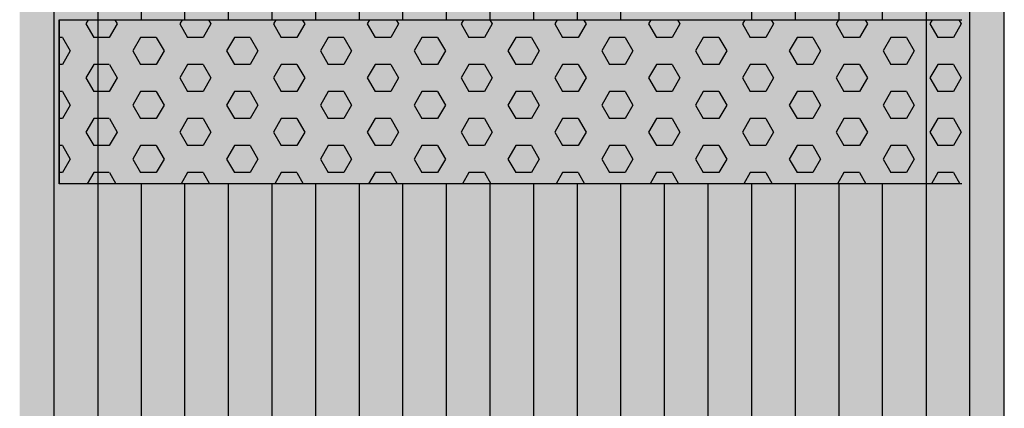
# Model space of a CAD drawing. Units: millimetres. Extents: x 387 to 21387, y -82503 to -67653.
# Drawn here: x 11551 to 12151, y -73519 to -73282 of the extents above; entities that cross this region are included whole.
import ezdxf

# ---------------------------------------------------------------- set-up
doc = ezdxf.new("R2010")
doc.units = ezdxf.units.MM

# ---------------------------------------------------------------- blocks, each defined once
blk = doc.blocks.new('indrän_moduli_päältä')
h = blk.add_hatch(color=9)
edge = h.paths.add_edge_path()
edge.add_line((-250, 0), (250, 0))
edge.add_arc((250, 50), 50, 270, 360)
edge.add_line((300, 50), (300, 1150))
edge.add_arc((250, 1150), 50, 0, 90)
edge.add_line((250, 1200), (-250, 1200))
edge.add_arc((-250, 1150), 50, 90, 180)
edge.add_line((-300, 1150), (-300, 50))
edge.add_arc((-250, 50), 50, 180, 270)
for color, points in [(256, [(-279.03, 1190.71), (-279.03, 9.17), (-276.99, 7.79), (-275.17, 6.68), (-273.81, 5.91), (-270.94, 4.48), (-269.59, 3.88), (-267.21, 2.94), (-265.23, 2.26), (-263.45, 1.72), (-261.15, 1.14), (-259.84, 0.86), (-258.12, 0.55), (-256.81, 0.35), (-254.87, 0.12), (-253.33, -0.01), (-252.44, -0.06), (-252.44, 1199.94), (-253.33, 1199.89), (-254.87, 1199.76), (-256.81, 1199.53), (-258.12, 1199.34), (-259.84, 1199.02), (-261.15, 1198.74), (-263.45, 1198.16), (-265.23, 1197.62), (-267.21, 1196.94), (-269.59, 1196), (-270.94, 1195.41), (-273.81, 1193.97), (-275.17, 1193.2), (-276.99, 1192.09)]), (256, [(-225.86, 1200), (-199.29, 1200), (-199.29, 0), (-225.86, 0)]), (256, [(-172.71, 1200), (-146.14, 1200), (-146.14, 0), (-172.71, 0)]), (256, [(-119.57, 1200), (-93, 1200), (-93, 0), (-119.57, 0)]), (256, [(-66.43, 1200), (-39.86, 1200), (-39.86, 0), (-66.43, 0)]), (256, [(-13.29, 1200), (13.29, 1200), (13.29, 0), (-13.29, 0)]), (256, [(39.86, 1200), (66.43, 1200), (66.43, 0), (39.86, 0)]), (256, [(93, 1200), (119.57, 1200), (119.57, 0), (93, 0)]), (256, [(146.14, 1200), (172.71, 1200), (172.71, 0), (146.14, 0)]), (256, [(199.29, 1200), (225.86, 1200), (225.86, 0), (199.29, 0)]), (256, [(279.03, 1190.71), (279.03, 9.17), (276.99, 7.79), (275.17, 6.68), (273.81, 5.91), (270.94, 4.48), (269.59, 3.88), (267.21, 2.94), (265.23, 2.26), (263.45, 1.72), (261.15, 1.14), (259.84, 0.86), (258.12, 0.55), (256.81, 0.35), (254.87, 0.12), (253.33, -0.01), (252.44, -0.06), (252.44, 1199.94), (253.33, 1199.89), (254.87, 1199.76), (256.81, 1199.53), (258.12, 1199.34), (259.84, 1199.02), (261.15, 1198.74), (263.45, 1198.16), (265.23, 1197.62), (267.21, 1196.94), (269.59, 1196), (270.94, 1195.41), (273.81, 1193.97), (275.17, 1193.2), (276.99, 1192.09)]), (252, [(-270.46, 507.39), (-275.22, 515.64), (-279.03, 515.64), (-279.03, 499.14), (-275.22, 499.14)]), (252, [(-217.31, 507.45), (-222.07, 515.7), (-225.87, 515.7), (-225.87, 499.2), (-222.07, 499.2)]), (252, [(-164.17, 507.45), (-168.93, 515.7), (-172.73, 515.7), (-172.73, 499.2), (-168.93, 499.2)]), (252, [(-111.02, 507.45), (-115.79, 515.7), (-119.59, 515.7), (-119.59, 499.2), (-115.79, 499.2)]), (252, [(-57.88, 507.45), (-62.64, 515.7), (-66.45, 515.7), (-66.45, 499.2), (-62.64, 499.2)]), (252, [(-4.74, 507.45), (-9.5, 515.7), (-13.3, 515.7), (-13.3, 499.2), (-9.5, 499.2)]), (252, [(48.4, 507.45), (43.64, 515.7), (39.84, 515.7), (39.84, 499.2), (43.64, 499.2)]), (252, [(101.55, 507.45), (96.78, 515.7), (92.98, 515.7), (92.98, 499.2), (96.78, 499.2)]), (252, [(154.69, 507.45), (149.93, 515.7), (146.13, 515.7), (146.13, 499.2), (149.93, 499.2)]), (252, [(207.83, 507.45), (203.07, 515.7), (199.27, 515.7), (199.27, 499.2), (203.07, 499.2)]), (252, [(270.46, 507.39), (275.22, 515.64), (279.03, 515.64), (279.03, 499.14), (275.22, 499.14)]), (252, [(-270.44, 474.4), (-275.21, 482.65), (-279.01, 482.65), (-279.01, 466.15), (-275.21, 466.15)]), (252, [(-217.29, 474.46), (-222.06, 482.7), (-225.86, 482.7), (-225.86, 466.21), (-222.06, 466.21)]), (252, [(-164.15, 474.46), (-168.91, 482.7), (-172.71, 482.7), (-172.71, 466.21), (-168.91, 466.21)]), (252, [(-111.01, 474.46), (-115.77, 482.7), (-119.57, 482.7), (-119.57, 466.21), (-115.77, 466.21)]), (252, [(-57.86, 474.46), (-62.63, 482.7), (-66.43, 482.7), (-66.43, 466.21), (-62.63, 466.21)]), (252, [(-4.72, 474.46), (-9.48, 482.7), (-13.29, 482.7), (-13.29, 466.21), (-9.48, 466.21)]), (252, [(48.42, 474.46), (43.66, 482.7), (39.86, 482.7), (39.86, 466.21), (43.66, 466.21)]), (252, [(101.56, 474.46), (96.8, 482.7), (93, 482.7), (93, 466.21), (96.8, 466.21)]), (252, [(154.71, 474.46), (149.94, 482.7), (146.14, 482.7), (146.14, 466.21), (149.94, 466.21)]), (252, [(207.85, 474.46), (203.09, 482.7), (199.29, 482.7), (199.29, 466.21), (203.09, 466.21)]), (252, [(270.44, 474.4), (275.21, 482.65), (279.01, 482.65), (279.01, 466.15), (275.21, 466.15)]), (252, [(-270.46, 441.4), (-275.22, 449.65), (-279.03, 449.65), (-279.03, 433.15), (-275.22, 433.15)]), (252, [(-217.31, 441.46), (-222.07, 449.71), (-225.87, 449.71), (-225.87, 433.21), (-222.07, 433.21)]), (252, [(-164.17, 441.46), (-168.93, 449.71), (-172.73, 449.71), (-172.73, 433.21), (-168.93, 433.21)]), (252, [(-111.02, 441.46), (-115.79, 449.71), (-119.59, 449.71), (-119.59, 433.21), (-115.79, 433.21)]), (252, [(-57.88, 441.46), (-62.64, 449.71), (-66.45, 449.71), (-66.45, 433.21), (-62.64, 433.21)]), (252, [(-4.74, 441.46), (-9.5, 449.71), (-13.3, 449.71), (-13.3, 433.21), (-9.5, 433.21)]), (252, [(48.4, 441.46), (43.64, 449.71), (39.84, 449.71), (39.84, 433.21), (43.64, 433.21)]), (252, [(101.55, 441.46), (96.78, 449.71), (92.98, 449.71), (92.98, 433.21), (96.78, 433.21)]), (252, [(154.69, 441.46), (149.93, 449.71), (146.13, 449.71), (146.13, 433.21), (149.93, 433.21)]), (252, [(207.83, 441.46), (203.07, 449.71), (199.27, 449.71), (199.27, 433.21), (203.07, 433.21)]), (252, [(270.46, 441.4), (275.22, 449.65), (279.03, 449.65), (279.03, 433.15), (275.22, 433.15)]), (252, [(-270.44, 408.41), (-275.21, 416.65), (-279.01, 416.65), (-279.01, 400.16), (-275.21, 400.16)]), (252, [(-217.29, 408.46), (-222.06, 416.71), (-225.86, 416.71), (-225.86, 400.22), (-222.06, 400.22)]), (252, [(-164.15, 408.46), (-168.91, 416.71), (-172.71, 416.71), (-172.71, 400.22), (-168.91, 400.22)]), (252, [(-111.01, 408.46), (-115.77, 416.71), (-119.57, 416.71), (-119.57, 400.22), (-115.77, 400.22)]), (252, [(-57.86, 408.46), (-62.63, 416.71), (-66.43, 416.71), (-66.43, 400.22), (-62.63, 400.22)]), (252, [(-4.72, 408.46), (-9.48, 416.71), (-13.29, 416.71), (-13.29, 400.22), (-9.48, 400.22)]), (252, [(48.42, 408.46), (43.66, 416.71), (39.86, 416.71), (39.86, 400.22), (43.66, 400.22)]), (252, [(101.56, 408.46), (96.8, 416.71), (93, 416.71), (93, 400.22), (96.8, 400.22)]), (252, [(154.71, 408.46), (149.94, 416.71), (146.14, 416.71), (146.14, 400.22), (149.94, 400.22)]), (252, [(207.85, 408.46), (203.09, 416.71), (199.29, 416.71), (199.29, 400.22), (203.09, 400.22)]), (252, [(270.44, 408.41), (275.21, 416.65), (279.01, 416.65), (279.01, 400.16), (275.21, 400.16)]), (250, [(275.89, 286.94), (-274.11, 286.94), (-274.11, 386.94), (275.89, 386.94)]), (250, [(275.89, 386.94), (-274.11, 386.94), (-274.11, 286.94), (275.89, 286.94)]), (252, [(-270.44, 375.41), (-275.21, 383.66), (-279.01, 383.66), (-279.01, 367.16), (-275.21, 367.16)]), (252, [(-217.29, 375.47), (-222.06, 383.72), (-225.86, 383.72), (-225.86, 367.22), (-222.06, 367.22)]), (252, [(-164.15, 375.47), (-168.91, 383.72), (-172.71, 383.72), (-172.71, 367.22), (-168.91, 367.22)]), (252, [(-111.01, 375.47), (-115.77, 383.72), (-119.57, 383.72), (-119.57, 367.22), (-115.77, 367.22)]), (252, [(-57.86, 375.47), (-62.63, 383.72), (-66.43, 383.72), (-66.43, 367.22), (-62.63, 367.22)]), (252, [(-4.72, 375.47), (-9.48, 383.72), (-13.29, 383.72), (-13.29, 367.22), (-9.48, 367.22)]), (252, [(48.42, 375.47), (43.66, 383.72), (39.86, 383.72), (39.86, 367.22), (43.66, 367.22)]), (252, [(101.56, 375.47), (96.8, 383.72), (93, 383.72), (93, 367.22), (96.8, 367.22)]), (252, [(154.71, 375.47), (149.94, 383.72), (146.14, 383.72), (146.14, 367.22), (149.94, 367.22)]), (252, [(207.85, 375.47), (203.09, 383.72), (199.29, 383.72), (199.29, 367.22), (203.09, 367.22)]), (252, [(270.44, 375.41), (275.21, 383.66), (279.01, 383.66), (279.01, 367.16), (275.21, 367.16)]), (252, [(-270.44, 342.41), (-275.21, 350.66), (-279.01, 350.66), (-279.01, 334.17), (-275.21, 334.17)]), (252, [(270.44, 342.41), (275.21, 350.66), (279.01, 350.66), (279.01, 334.17), (275.21, 334.17)]), (251, [(300, 327.56), (-300, 327.56), (-300, 338.81), (-300, 342.56), (300, 342.56)]), (252, [(-270.46, 309.42), (-275.22, 317.67), (-279.03, 317.67), (-279.03, 301.17), (-275.22, 301.17)]), (252, [(270.46, 309.42), (275.22, 317.67), (279.03, 317.67), (279.03, 301.17), (275.22, 301.17)])]:
    blk.add_hatch(color=color).paths.add_polyline_path(points)
h = blk.add_hatch(color=252)
h.paths.add_polyline_path([(-252.42, 532.14), (-256.14, 532.14), (-260.9, 523.89), (-256.14, 515.64), (-252.42, 515.64)])
h.paths.add_polyline_path([(-252.42, 499.14), (-256.14, 499.14), (-260.9, 490.89), (-256.14, 482.65), (-252.42, 482.65)])
h.paths.add_polyline_path([(-252.42, 466.15), (-256.14, 466.15), (-260.9, 457.9), (-256.14, 449.65), (-252.42, 449.65)])
h.paths.add_polyline_path([(-252.42, 433.15), (-256.14, 433.15), (-260.9, 424.9), (-256.14, 416.65), (-252.42, 416.65)])
h = blk.add_hatch(color=252)
h.paths.add_polyline_path([(-199.27, 532.2), (-202.99, 532.2), (-207.75, 523.95), (-202.99, 515.7), (-199.27, 515.7)])
h.paths.add_polyline_path([(-199.27, 499.2), (-202.99, 499.2), (-207.75, 490.95), (-202.99, 482.7), (-199.27, 482.7)])
h.paths.add_polyline_path([(-199.27, 466.21), (-202.99, 466.21), (-207.75, 457.96), (-202.99, 449.71), (-199.27, 449.71)])
h.paths.add_polyline_path([(-199.27, 433.21), (-202.99, 433.21), (-207.75, 424.96), (-202.99, 416.71), (-199.27, 416.71)])
h = blk.add_hatch(color=252)
h.paths.add_polyline_path([(-146.13, 532.2), (-149.84, 532.2), (-154.61, 523.95), (-149.85, 515.7), (-146.13, 515.7)])
h.paths.add_polyline_path([(-146.13, 499.2), (-149.85, 499.2), (-154.61, 490.95), (-149.85, 482.7), (-146.13, 482.7)])
h.paths.add_polyline_path([(-146.13, 466.21), (-149.85, 466.21), (-154.61, 457.96), (-149.85, 449.71), (-146.13, 449.71)])
h.paths.add_polyline_path([(-146.13, 433.21), (-149.85, 433.21), (-154.61, 424.96), (-149.85, 416.71), (-146.13, 416.71)])
h = blk.add_hatch(color=252)
h.paths.add_polyline_path([(-92.98, 532.2), (-96.7, 532.2), (-101.46, 523.95), (-96.7, 515.7), (-92.98, 515.7)])
h.paths.add_polyline_path([(-92.98, 499.2), (-96.7, 499.2), (-101.46, 490.95), (-96.7, 482.7), (-92.98, 482.7)])
h.paths.add_polyline_path([(-92.98, 466.21), (-96.7, 466.21), (-101.46, 457.96), (-96.7, 449.71), (-92.98, 449.71)])
h.paths.add_polyline_path([(-92.98, 433.21), (-96.7, 433.21), (-101.46, 424.96), (-96.7, 416.71), (-92.98, 416.71)])
h = blk.add_hatch(color=252)
h.paths.add_polyline_path([(-39.84, 532.2), (-43.56, 532.2), (-48.32, 523.95), (-43.56, 515.7), (-39.84, 515.7)])
h.paths.add_polyline_path([(-39.84, 499.2), (-43.56, 499.2), (-48.32, 490.95), (-43.56, 482.7), (-39.84, 482.7)])
h.paths.add_polyline_path([(-39.84, 466.21), (-43.56, 466.21), (-48.32, 457.96), (-43.56, 449.71), (-39.84, 449.71)])
h.paths.add_polyline_path([(-39.84, 433.21), (-43.56, 433.21), (-48.32, 424.96), (-43.56, 416.71), (-39.84, 416.71)])
h = blk.add_hatch(color=252)
h.paths.add_polyline_path([(13.3, 532.2), (9.59, 532.2), (4.82, 523.95), (9.58, 515.7), (13.3, 515.7)])
h.paths.add_polyline_path([(13.3, 499.2), (9.58, 499.2), (4.82, 490.95), (9.58, 482.7), (13.3, 482.7)])
h.paths.add_polyline_path([(13.3, 466.21), (9.58, 466.21), (4.82, 457.96), (9.58, 449.71), (13.3, 449.71)])
h.paths.add_polyline_path([(13.3, 433.21), (9.58, 433.21), (4.82, 424.96), (9.58, 416.71), (13.3, 416.71)])
h = blk.add_hatch(color=252)
h.paths.add_polyline_path([(66.45, 532.2), (62.73, 532.2), (57.96, 523.95), (62.73, 515.7), (66.45, 515.7)])
h.paths.add_polyline_path([(66.45, 499.2), (62.73, 499.2), (57.96, 490.95), (62.73, 482.7), (66.45, 482.7)])
h.paths.add_polyline_path([(66.45, 466.21), (62.73, 466.21), (57.96, 457.96), (62.73, 449.71), (66.45, 449.71)])
h.paths.add_polyline_path([(66.45, 433.21), (62.73, 433.21), (57.96, 424.96), (62.73, 416.71), (66.45, 416.71)])
h = blk.add_hatch(color=252)
h.paths.add_polyline_path([(119.59, 532.2), (115.87, 532.2), (111.11, 523.95), (115.87, 515.7), (119.59, 515.7)])
h.paths.add_polyline_path([(119.59, 499.2), (115.87, 499.2), (111.11, 490.95), (115.87, 482.7), (119.59, 482.7)])
h.paths.add_polyline_path([(119.59, 466.21), (115.87, 466.21), (111.11, 457.96), (115.87, 449.71), (119.59, 449.71)])
h.paths.add_polyline_path([(119.59, 433.21), (115.87, 433.21), (111.11, 424.96), (115.87, 416.71), (119.59, 416.71)])
h = blk.add_hatch(color=252)
h.paths.add_polyline_path([(172.73, 532.2), (169.01, 532.2), (164.25, 523.95), (169.01, 515.7), (172.73, 515.7)])
h.paths.add_polyline_path([(172.73, 499.2), (169.01, 499.2), (164.25, 490.95), (169.01, 482.7), (172.73, 482.7)])
h.paths.add_polyline_path([(172.73, 466.21), (169.01, 466.21), (164.25, 457.96), (169.01, 449.71), (172.73, 449.71)])
h.paths.add_polyline_path([(172.73, 433.21), (169.01, 433.21), (164.25, 424.96), (169.01, 416.71), (172.73, 416.71)])
h = blk.add_hatch(color=252)
h.paths.add_polyline_path([(225.87, 532.2), (222.16, 532.2), (217.39, 523.95), (222.15, 515.7), (225.87, 515.7)])
h.paths.add_polyline_path([(225.87, 499.2), (222.15, 499.2), (217.39, 490.95), (222.15, 482.7), (225.87, 482.7)])
h.paths.add_polyline_path([(225.87, 466.21), (222.15, 466.21), (217.39, 457.96), (222.15, 449.71), (225.87, 449.71)])
h.paths.add_polyline_path([(225.87, 433.21), (222.15, 433.21), (217.39, 424.96), (222.15, 416.71), (225.87, 416.71)])
h = blk.add_hatch(color=252)
h.paths.add_polyline_path([(252.42, 532.14), (256.14, 532.14), (260.9, 523.89), (256.14, 515.64), (252.42, 515.64)])
h.paths.add_polyline_path([(252.42, 499.14), (256.14, 499.14), (260.9, 490.89), (256.14, 482.65), (252.42, 482.65)])
h.paths.add_polyline_path([(252.42, 466.15), (256.14, 466.15), (260.9, 457.9), (256.14, 449.65), (252.42, 449.65)])
h.paths.add_polyline_path([(252.42, 433.15), (256.14, 433.15), (260.9, 424.9), (256.14, 416.65), (252.42, 416.65)])
h = blk.add_hatch(color=252)
h.paths.add_polyline_path([(-252.44, 400.16), (-256.15, 400.16), (-260.92, 391.91), (-256.16, 383.66), (-252.44, 383.66)])
h.paths.add_polyline_path([(-252.44, 367.16), (-256.16, 367.16), (-260.92, 358.91), (-256.16, 350.66), (-252.44, 350.66)])
h.paths.add_polyline_path([(-252.44, 334.17), (-256.16, 334.17), (-260.92, 325.92), (-256.16, 317.67), (-252.44, 317.67)])
h.paths.add_polyline_path([(-252.44, 301.17), (-256.16, 301.17), (-260.92, 292.92), (-256.16, 284.67), (-252.44, 284.67)])
h = blk.add_hatch(color=252)
h.paths.add_polyline_path([(-199.28, 400.22), (-203, 400.22), (-207.77, 391.97), (-203, 383.72), (-199.28, 383.72)])
h.paths.add_polyline_path([(-199.28, 367.22), (-203, 367.22), (-207.77, 358.97), (-203, 350.72), (-199.28, 350.72)])
h.paths.add_polyline_path([(-199.28, 334.22), (-203, 334.22), (-207.77, 325.98), (-203, 317.73), (-199.28, 317.73)])
h.paths.add_polyline_path([(-199.28, 301.23), (-203, 301.23), (-207.77, 292.98), (-203, 284.73), (-199.28, 284.73)])
h = blk.add_hatch(color=252)
h.paths.add_polyline_path([(-146.14, 400.22), (-149.86, 400.22), (-154.62, 391.97), (-149.86, 383.72), (-146.14, 383.72)])
h.paths.add_polyline_path([(-146.14, 367.22), (-149.86, 367.22), (-154.62, 358.97), (-149.86, 350.72), (-146.14, 350.72)])
h.paths.add_polyline_path([(-146.14, 334.22), (-149.86, 334.22), (-154.62, 325.98), (-149.86, 317.73), (-146.14, 317.73)])
h.paths.add_polyline_path([(-146.14, 301.23), (-149.86, 301.23), (-154.62, 292.98), (-149.86, 284.73), (-146.14, 284.73)])
h = blk.add_hatch(color=252)
h.paths.add_polyline_path([(-93, 400.22), (-96.72, 400.22), (-101.48, 391.97), (-96.72, 383.72), (-93, 383.72)])
h.paths.add_polyline_path([(-93, 367.22), (-96.72, 367.22), (-101.48, 358.97), (-96.72, 350.72), (-93, 350.72)])
h.paths.add_polyline_path([(-93, 334.22), (-96.72, 334.22), (-101.48, 325.98), (-96.72, 317.73), (-93, 317.73)])
h.paths.add_polyline_path([(-93, 301.23), (-96.72, 301.23), (-101.48, 292.98), (-96.72, 284.73), (-93, 284.73)])
h = blk.add_hatch(color=252)
h.paths.add_polyline_path([(-39.86, 400.22), (-43.57, 400.22), (-48.34, 391.97), (-43.58, 383.72), (-39.86, 383.72)])
h.paths.add_polyline_path([(-39.86, 367.22), (-43.58, 367.22), (-48.34, 358.97), (-43.58, 350.72), (-39.86, 350.72)])
h.paths.add_polyline_path([(-39.86, 334.22), (-43.58, 334.22), (-48.34, 325.98), (-43.58, 317.73), (-39.86, 317.73)])
h.paths.add_polyline_path([(-39.86, 301.23), (-43.58, 301.23), (-48.34, 292.98), (-43.58, 284.73), (-39.86, 284.73)])
h = blk.add_hatch(color=252)
h.paths.add_polyline_path([(13.29, 400.22), (9.57, 400.22), (4.8, 391.97), (9.57, 383.72), (13.29, 383.72)])
h.paths.add_polyline_path([(13.29, 367.22), (9.57, 367.22), (4.8, 358.97), (9.57, 350.72), (13.29, 350.72)])
h.paths.add_polyline_path([(13.29, 334.22), (9.57, 334.22), (4.8, 325.98), (9.57, 317.73), (13.29, 317.73)])
h.paths.add_polyline_path([(13.29, 301.23), (9.57, 301.23), (4.8, 292.98), (9.57, 284.73), (13.29, 284.73)])
h = blk.add_hatch(color=252)
h.paths.add_polyline_path([(66.43, 400.22), (62.71, 400.22), (57.95, 391.97), (62.71, 383.72), (66.43, 383.72)])
h.paths.add_polyline_path([(66.43, 367.22), (62.71, 367.22), (57.95, 358.97), (62.71, 350.72), (66.43, 350.72)])
h.paths.add_polyline_path([(66.43, 334.22), (62.71, 334.22), (57.95, 325.98), (62.71, 317.73), (66.43, 317.73)])
h.paths.add_polyline_path([(66.43, 301.23), (62.71, 301.23), (57.95, 292.98), (62.71, 284.73), (66.43, 284.73)])
h = blk.add_hatch(color=252)
h.paths.add_polyline_path([(119.57, 400.22), (115.85, 400.22), (111.09, 391.97), (115.85, 383.72), (119.57, 383.72)])
h.paths.add_polyline_path([(119.57, 367.22), (115.85, 367.22), (111.09, 358.97), (115.85, 350.72), (119.57, 350.72)])
h.paths.add_polyline_path([(119.57, 334.22), (115.85, 334.22), (111.09, 325.98), (115.85, 317.73), (119.57, 317.73)])
h.paths.add_polyline_path([(119.57, 301.23), (115.85, 301.23), (111.09, 292.98), (115.85, 284.73), (119.57, 284.73)])
h = blk.add_hatch(color=252)
h.paths.add_polyline_path([(172.72, 400.22), (169, 400.22), (164.23, 391.97), (169, 383.72), (172.72, 383.72)])
h.paths.add_polyline_path([(172.72, 367.22), (169, 367.22), (164.23, 358.97), (169, 350.72), (172.72, 350.72)])
h.paths.add_polyline_path([(172.72, 334.22), (169, 334.22), (164.23, 325.98), (169, 317.73), (172.72, 317.73)])
h.paths.add_polyline_path([(172.72, 301.23), (169, 301.23), (164.23, 292.98), (169, 284.73), (172.72, 284.73)])
h = blk.add_hatch(color=252)
h.paths.add_polyline_path([(225.86, 400.22), (222.14, 400.22), (217.38, 391.97), (222.14, 383.72), (225.86, 383.72)])
h.paths.add_polyline_path([(225.86, 367.22), (222.14, 367.22), (217.38, 358.97), (222.14, 350.72), (225.86, 350.72)])
h.paths.add_polyline_path([(225.86, 334.22), (222.14, 334.22), (217.38, 325.98), (222.14, 317.73), (225.86, 317.73)])
h.paths.add_polyline_path([(225.86, 301.23), (222.14, 301.23), (217.38, 292.98), (222.14, 284.73), (225.86, 284.73)])
h = blk.add_hatch(color=252)
h.paths.add_polyline_path([(252.44, 400.16), (256.15, 400.16), (260.92, 391.91), (256.16, 383.66), (252.44, 383.66)])
h.paths.add_polyline_path([(252.44, 367.16), (256.16, 367.16), (260.92, 358.91), (256.16, 350.66), (252.44, 350.66)])
h.paths.add_polyline_path([(252.44, 334.17), (256.16, 334.17), (260.92, 325.92), (256.16, 317.67), (252.44, 317.67)])
h.paths.add_polyline_path([(252.44, 301.17), (256.16, 301.17), (260.92, 292.92), (256.16, 284.67), (252.44, 284.67)])
for p, q in [((-252.44, -0.06), (-252.44, 1199.94)), ((252.44, -0.06), (252.44, 1199.94)), ((-279.03, 1190.71), (-279.03, 9.17)), ((279.03, 1190.71), (279.03, 9.17)), ((-300, 1150), (-300, 50)), ((-225.86, 813.06), (-225.86, 386.94)), ((-199.29, 813.06), (-199.29, 386.94)), ((-172.71, 813.06), (-172.71, 386.94)), ((-146.14, 813.06), (-146.14, 386.94)), ((-119.57, 813.06), (-119.57, 386.94)), ((-93, 813.06), (-93, 386.94)), ((-66.43, 813.06), (-66.43, 386.94)), ((-39.86, 813.06), (-39.86, 386.94)), ((-13.29, 813.06), (-13.29, 386.94)), ((13.29, 813.06), (13.29, 386.94)), ((39.86, 813.06), (39.86, 386.94)), ((66.43, 813.06), (66.43, 386.94)), ((93, 813.06), (93, 386.94)), ((119.57, 813.06), (119.57, 386.94)), ((146.14, 813.06), (146.14, 386.94)), ((172.71, 813.06), (172.71, 386.94)), ((199.29, 813.06), (199.29, 386.94)), ((225.86, 813.06), (225.86, 386.94)), ((-274.11, 386.94), (275.89, 386.94)), ((275.89, 386.94), (275.89, 286.94)), ((275.89, 286.94), (275.89, 386.94)), ((275.89, 286.94), (-274.11, 286.94)), ((-225.86, 286.94), (-225.86, 0)), ((-199.29, 286.94), (-199.29, 0)), ((-172.71, 286.94), (-172.71, 0)), ((-146.14, 286.94), (-146.14, 0)), ((-66.43, 286.94), (-66.43, 0)), ((-39.86, 286.94), (-39.86, 0)), ((-13.29, 286.94), (-13.29, 0)), ((13.29, 286.94), (13.29, 0)), ((39.86, 286.94), (39.86, 0)), ((66.43, 286.94), (66.43, 0)), ((93, 286.94), (93, 0)), ((119.57, 286.94), (119.57, 0)), ((146.14, 286.94), (146.14, 0)), ((172.71, 286.94), (172.71, 0)), ((199.29, 286.94), (199.29, 0)), ((225.86, 286.94), (225.86, 0))]:
    blk.add_line(p, q)
at = {"color": 254}
for p, q in [((-268.97, 380.21), (-272.86, 386.94)), ((-259.45, 380.21), (-255.56, 386.94)), ((-211.82, 380.21), (-215.71, 386.94)), ((-202.3, 380.21), (-198.41, 386.94)), ((-154.67, 380.21), (-158.56, 386.94)), ((-145.15, 380.21), (-141.26, 386.94)), ((-97.53, 380.21), (-101.41, 386.94)), ((-88, 380.21), (-84.11, 386.94)), ((-40.38, 380.21), (-44.26, 386.94)), ((-30.85, 380.21), (-26.96, 386.94)), ((16.77, 380.21), (12.89, 386.94)), ((26.3, 380.21), (30.19, 386.94)), ((73.92, 380.21), (70.04, 386.94)), ((83.45, 380.21), (87.34, 386.94)), ((131.07, 380.21), (127.19, 386.94)), ((140.6, 380.21), (144.49, 386.94)), ((188.22, 380.21), (184.34, 386.94)), ((197.75, 380.21), (201.64, 386.94)), ((245.37, 380.21), (241.49, 386.94)), ((254.9, 380.21), (258.79, 386.94)), ((-268.97, 380.21), (-259.45, 380.21)), ((-245.16, 371.97), (-240.4, 380.21)), ((-240.4, 380.21), (-230.87, 380.21)), ((-226.11, 371.96), (-230.87, 380.21)), ((-211.82, 380.21), (-202.3, 380.21)), ((-188.01, 371.97), (-183.25, 380.21)), ((-183.25, 380.21), (-173.72, 380.21)), ((-168.96, 371.96), (-173.72, 380.21)), ((-154.67, 380.21), (-145.15, 380.21)), ((-130.86, 371.97), (-126.1, 380.21)), ((-126.1, 380.21), (-116.57, 380.21)), ((-111.81, 371.96), (-116.57, 380.21)), ((-97.52, 380.21), (-88, 380.21)), ((-73.71, 371.97), (-68.95, 380.21)), ((-68.95, 380.21), (-59.42, 380.21)), ((-54.66, 371.96), (-59.43, 380.21)), ((-40.37, 380.21), (-30.85, 380.21)), ((-16.56, 371.97), (-11.8, 380.21)), ((-11.8, 380.21), (-2.27, 380.21)), ((2.49, 371.96), (-2.28, 380.21)), ((16.78, 380.21), (26.3, 380.21)), ((40.59, 371.97), (45.35, 380.21)), ((45.35, 380.21), (54.88, 380.21)), ((59.64, 371.96), (54.87, 380.21)), ((73.93, 380.21), (83.45, 380.21)), ((97.74, 371.97), (102.5, 380.21)), ((102.5, 380.21), (112.03, 380.21)), ((116.79, 371.96), (112.02, 380.21)), ((131.08, 380.21), (140.6, 380.21)), ((154.89, 371.97), (159.65, 380.21)), ((159.65, 380.21), (169.18, 380.21)), ((173.94, 371.96), (169.17, 380.21)), ((188.23, 380.21), (197.75, 380.21)), ((212.04, 371.97), (216.8, 380.21)), ((216.8, 380.21), (226.33, 380.21)), ((231.09, 371.96), (226.32, 380.21)), ((245.38, 380.21), (254.9, 380.21)), ((269.19, 371.97), (273.95, 380.21)), ((273.95, 380.21), (275.89, 380.21)), ((-240.4, 363.71), (-245.16, 371.96)), ((-230.87, 363.72), (-226.11, 371.97)), ((-183.25, 363.71), (-188.01, 371.96)), ((-173.72, 363.72), (-168.96, 371.97)), ((-126.1, 363.71), (-130.86, 371.96)), ((-116.57, 363.72), (-111.81, 371.97)), ((-68.95, 363.71), (-73.71, 371.96)), ((-59.42, 363.72), (-54.66, 371.97)), ((-11.8, 363.71), (-16.56, 371.96)), ((-2.27, 363.72), (2.49, 371.97)), ((45.35, 363.71), (40.59, 371.96)), ((54.88, 363.72), (59.64, 371.97)), ((102.5, 363.71), (97.74, 371.96)), ((112.03, 363.72), (116.79, 371.97)), ((159.65, 363.71), (154.89, 371.96)), ((169.18, 363.72), (173.94, 371.97)), ((216.8, 363.71), (212.04, 371.96)), ((226.33, 363.72), (231.09, 371.97)), ((273.95, 363.71), (269.19, 371.96)), ((-273.74, 355.47), (-268.97, 363.72)), ((-268.97, 363.71), (-259.45, 363.71)), ((-254.69, 355.47), (-259.45, 363.71)), ((-240.4, 363.71), (-230.87, 363.71)), ((-216.59, 355.47), (-211.82, 363.72)), ((-211.82, 363.71), (-202.3, 363.71)), ((-197.54, 355.47), (-202.3, 363.71)), ((-183.25, 363.71), (-173.72, 363.71)), ((-159.44, 355.47), (-154.67, 363.72)), ((-154.67, 363.71), (-145.15, 363.71)), ((-140.39, 355.47), (-145.15, 363.71)), ((-126.1, 363.71), (-116.57, 363.71)), ((-102.29, 355.47), (-97.52, 363.72)), ((-97.52, 363.71), (-88, 363.71)), ((-83.24, 355.47), (-88, 363.71)), ((-68.95, 363.71), (-59.42, 363.71)), ((-45.14, 355.47), (-40.37, 363.72)), ((-40.37, 363.71), (-30.85, 363.71)), ((-26.09, 355.47), (-30.85, 363.71)), ((-11.8, 363.71), (-2.27, 363.71)), ((12.01, 355.47), (16.78, 363.72)), ((16.78, 363.71), (26.3, 363.71)), ((31.06, 355.47), (26.3, 363.71)), ((45.35, 363.71), (54.88, 363.71)), ((69.16, 355.47), (73.93, 363.72)), ((73.93, 363.71), (83.45, 363.71)), ((88.21, 355.47), (83.45, 363.71)), ((102.5, 363.71), (112.03, 363.71)), ((126.31, 355.47), (131.08, 363.72)), ((131.08, 363.71), (140.6, 363.71)), ((145.36, 355.47), (140.6, 363.71)), ((159.65, 363.71), (169.18, 363.71)), ((183.46, 355.47), (188.23, 363.72)), ((188.23, 363.71), (197.75, 363.71)), ((202.51, 355.47), (197.75, 363.71)), ((216.8, 363.71), (226.33, 363.71)), ((240.61, 355.47), (245.38, 363.72)), ((245.38, 363.71), (254.9, 363.71)), ((259.66, 355.47), (254.9, 363.71)), ((273.95, 363.71), (275.89, 363.71)), ((-268.97, 347.22), (-273.74, 355.47)), ((-259.45, 347.22), (-254.69, 355.47)), ((-211.82, 347.22), (-216.59, 355.47)), ((-202.3, 347.22), (-197.54, 355.47)), ((-154.67, 347.22), (-159.44, 355.47)), ((-145.15, 347.22), (-140.39, 355.47)), ((-97.53, 347.22), (-102.29, 355.47)), ((-88, 347.22), (-83.24, 355.47)), ((-40.38, 347.22), (-45.14, 355.47)), ((-30.85, 347.22), (-26.09, 355.47)), ((16.77, 347.22), (12.01, 355.47)), ((26.3, 347.22), (31.06, 355.47)), ((73.92, 347.22), (69.16, 355.47)), ((83.45, 347.22), (88.21, 355.47)), ((131.07, 347.22), (126.31, 355.47)), ((140.6, 347.22), (145.36, 355.47)), ((188.22, 347.22), (183.46, 355.47)), ((197.75, 347.22), (202.51, 355.47)), ((245.37, 347.22), (240.61, 355.47)), ((254.9, 347.22), (259.66, 355.47)), ((-268.97, 347.22), (-259.45, 347.22)), ((-245.16, 338.97), (-240.4, 347.22)), ((-240.4, 347.22), (-230.87, 347.22)), ((-226.11, 338.97), (-230.87, 347.22)), ((-211.82, 347.22), (-202.3, 347.22)), ((-188.01, 338.97), (-183.25, 347.22)), ((-183.25, 347.22), (-173.72, 347.22)), ((-168.96, 338.97), (-173.72, 347.22)), ((-154.67, 347.22), (-145.15, 347.22)), ((-130.86, 338.97), (-126.1, 347.22)), ((-126.1, 347.22), (-116.57, 347.22)), ((-111.81, 338.97), (-116.57, 347.22)), ((-97.52, 347.22), (-88, 347.22)), ((-73.71, 338.97), (-68.95, 347.22)), ((-68.95, 347.22), (-59.42, 347.22)), ((-54.66, 338.97), (-59.43, 347.22)), ((-40.37, 347.22), (-30.85, 347.22)), ((-16.56, 338.97), (-11.8, 347.22)), ((-11.8, 347.22), (-2.27, 347.22)), ((2.49, 338.97), (-2.28, 347.22)), ((16.78, 347.22), (26.3, 347.22)), ((40.59, 338.97), (45.35, 347.22)), ((45.35, 347.22), (54.88, 347.22)), ((59.64, 338.97), (54.87, 347.22)), ((73.93, 347.22), (83.45, 347.22)), ((97.74, 338.97), (102.5, 347.22)), ((102.5, 347.22), (112.03, 347.22)), ((116.79, 338.97), (112.02, 347.22)), ((131.08, 347.22), (140.6, 347.22)), ((154.89, 338.97), (159.65, 347.22)), ((159.65, 347.22), (169.18, 347.22)), ((173.94, 338.97), (169.17, 347.22)), ((188.23, 347.22), (197.75, 347.22)), ((212.04, 338.97), (216.8, 347.22)), ((216.8, 347.22), (226.33, 347.22)), ((231.09, 338.97), (226.32, 347.22)), ((245.38, 347.22), (254.9, 347.22)), ((269.19, 338.97), (273.95, 347.22)), ((273.95, 347.22), (275.89, 347.22)), ((-240.4, 330.72), (-245.16, 338.97)), ((-230.87, 330.72), (-226.11, 338.97)), ((-183.25, 330.72), (-188.01, 338.97)), ((-173.72, 330.72), (-168.96, 338.97)), ((-126.1, 330.72), (-130.86, 338.97)), ((-116.57, 330.72), (-111.81, 338.97)), ((-68.95, 330.72), (-73.71, 338.97)), ((-59.42, 330.72), (-54.66, 338.97)), ((-11.8, 330.72), (-16.56, 338.97)), ((-2.27, 330.72), (2.49, 338.97)), ((45.35, 330.72), (40.59, 338.97)), ((54.88, 330.72), (59.64, 338.97)), ((102.5, 330.72), (97.74, 338.97)), ((112.03, 330.72), (116.79, 338.97)), ((159.65, 330.72), (154.89, 338.97)), ((169.18, 330.72), (173.94, 338.97)), ((216.8, 330.72), (212.04, 338.97)), ((226.33, 330.72), (231.09, 338.97)), ((273.95, 330.72), (269.19, 338.97)), ((-273.74, 322.47), (-268.97, 330.72)), ((-268.97, 330.72), (-259.45, 330.72)), ((-254.69, 322.47), (-259.45, 330.72)), ((-240.4, 330.72), (-230.87, 330.72)), ((-216.59, 322.47), (-211.82, 330.72)), ((-211.82, 330.72), (-202.3, 330.72)), ((-197.54, 322.47), (-202.3, 330.72)), ((-183.25, 330.72), (-173.72, 330.72)), ((-159.44, 322.47), (-154.67, 330.72)), ((-154.67, 330.72), (-145.15, 330.72)), ((-140.39, 322.47), (-145.15, 330.72)), ((-126.1, 330.72), (-116.57, 330.72)), ((-102.29, 322.47), (-97.52, 330.72)), ((-97.52, 330.72), (-88, 330.72)), ((-83.24, 322.47), (-88, 330.72)), ((-68.95, 330.72), (-59.42, 330.72)), ((-45.14, 322.47), (-40.37, 330.72)), ((-40.37, 330.72), (-30.85, 330.72)), ((-26.09, 322.47), (-30.85, 330.72)), ((-11.8, 330.72), (-2.27, 330.72)), ((12.01, 322.47), (16.78, 330.72)), ((16.78, 330.72), (26.3, 330.72)), ((31.06, 322.47), (26.3, 330.72)), ((45.35, 330.72), (54.88, 330.72)), ((69.16, 322.47), (73.93, 330.72)), ((73.93, 330.72), (83.45, 330.72)), ((88.21, 322.47), (83.45, 330.72)), ((102.5, 330.72), (112.03, 330.72)), ((126.31, 322.47), (131.08, 330.72)), ((131.08, 330.72), (140.6, 330.72)), ((145.36, 322.47), (140.6, 330.72)), ((159.65, 330.72), (169.18, 330.72)), ((183.46, 322.47), (188.23, 330.72)), ((188.23, 330.72), (197.75, 330.72)), ((202.51, 322.47), (197.75, 330.72)), ((216.8, 330.72), (226.33, 330.72)), ((240.61, 322.47), (245.38, 330.72)), ((245.38, 330.72), (254.9, 330.72)), ((259.66, 322.47), (254.9, 330.72)), ((273.95, 330.72), (275.89, 330.72)), ((-268.97, 314.22), (-273.74, 322.47)), ((-259.45, 314.22), (-254.69, 322.47)), ((-211.82, 314.22), (-216.59, 322.47)), ((-202.3, 314.22), (-197.54, 322.47)), ((-154.67, 314.22), (-159.44, 322.47)), ((-145.15, 314.22), (-140.39, 322.47)), ((-97.53, 314.22), (-102.29, 322.47)), ((-88, 314.22), (-83.24, 322.47)), ((-40.38, 314.22), (-45.14, 322.47)), ((-30.85, 314.22), (-26.09, 322.47)), ((16.77, 314.22), (12.01, 322.47)), ((26.3, 314.22), (31.06, 322.47)), ((73.92, 314.22), (69.16, 322.47)), ((83.45, 314.22), (88.21, 322.47)), ((131.07, 314.22), (126.31, 322.47)), ((140.6, 314.22), (145.36, 322.47)), ((188.22, 314.22), (183.46, 322.47)), ((197.75, 314.22), (202.51, 322.47)), ((245.37, 314.22), (240.61, 322.47)), ((254.9, 314.22), (259.66, 322.47)), ((-268.97, 314.22), (-259.45, 314.22)), ((-245.16, 305.97), (-240.4, 314.22)), ((-240.4, 314.22), (-230.87, 314.22)), ((-226.11, 305.97), (-230.87, 314.22)), ((-211.82, 314.22), (-202.3, 314.22)), ((-188.01, 305.97), (-183.25, 314.22)), ((-183.25, 314.22), (-173.72, 314.22)), ((-168.96, 305.97), (-173.72, 314.22)), ((-154.67, 314.22), (-145.15, 314.22)), ((-130.86, 305.97), (-126.1, 314.22)), ((-126.1, 314.22), (-116.57, 314.22)), ((-111.81, 305.97), (-116.57, 314.22)), ((-97.52, 314.22), (-88, 314.22)), ((-73.71, 305.97), (-68.95, 314.22)), ((-68.95, 314.22), (-59.42, 314.22)), ((-54.66, 305.97), (-59.43, 314.22)), ((-40.37, 314.22), (-30.85, 314.22)), ((-16.56, 305.97), (-11.8, 314.22)), ((-11.8, 314.22), (-2.27, 314.22)), ((2.49, 305.97), (-2.28, 314.22)), ((16.78, 314.22), (26.3, 314.22)), ((40.59, 305.97), (45.35, 314.22)), ((45.35, 314.22), (54.88, 314.22)), ((59.64, 305.97), (54.87, 314.22)), ((73.93, 314.22), (83.45, 314.22)), ((97.74, 305.97), (102.5, 314.22)), ((102.5, 314.22), (112.03, 314.22)), ((116.79, 305.97), (112.02, 314.22)), ((131.08, 314.22), (140.6, 314.22)), ((154.89, 305.97), (159.65, 314.22)), ((159.65, 314.22), (169.18, 314.22)), ((173.94, 305.97), (169.17, 314.22)), ((188.23, 314.22), (197.75, 314.22)), ((212.04, 305.97), (216.8, 314.22)), ((216.8, 314.22), (226.33, 314.22)), ((231.09, 305.97), (226.32, 314.22)), ((245.38, 314.22), (254.9, 314.22)), ((269.19, 305.97), (273.95, 314.22)), ((273.95, 314.22), (275.89, 314.22)), ((-240.4, 297.72), (-245.16, 305.97)), ((-230.87, 297.73), (-226.11, 305.97)), ((-183.25, 297.72), (-188.01, 305.97)), ((-173.72, 297.73), (-168.96, 305.97)), ((-126.1, 297.72), (-130.86, 305.97)), ((-116.57, 297.73), (-111.81, 305.97)), ((-68.95, 297.72), (-73.71, 305.97)), ((-59.42, 297.73), (-54.66, 305.97)), ((-11.8, 297.72), (-16.56, 305.97)), ((-2.27, 297.73), (2.49, 305.97)), ((45.35, 297.72), (40.59, 305.97)), ((54.88, 297.73), (59.64, 305.97)), ((102.5, 297.72), (97.74, 305.97)), ((112.03, 297.73), (116.79, 305.97)), ((159.65, 297.72), (154.89, 305.97)), ((169.18, 297.73), (173.94, 305.97)), ((216.8, 297.72), (212.04, 305.97)), ((226.33, 297.73), (231.09, 305.97)), ((273.95, 297.72), (269.19, 305.97)), ((-273.74, 289.48), (-268.97, 297.73)), ((-268.97, 297.72), (-259.45, 297.72)), ((-254.69, 289.47), (-259.45, 297.72)), ((-240.4, 297.72), (-230.87, 297.72)), ((-216.59, 289.48), (-211.82, 297.73)), ((-211.82, 297.72), (-202.3, 297.72)), ((-197.54, 289.47), (-202.3, 297.72)), ((-183.25, 297.72), (-173.72, 297.72)), ((-159.44, 289.48), (-154.67, 297.73)), ((-154.67, 297.72), (-145.15, 297.72)), ((-140.39, 289.47), (-145.15, 297.72)), ((-126.1, 297.72), (-116.57, 297.72)), ((-102.29, 289.48), (-97.52, 297.73)), ((-97.52, 297.72), (-88, 297.72)), ((-83.24, 289.47), (-88, 297.72)), ((-68.95, 297.72), (-59.42, 297.72)), ((-45.14, 289.48), (-40.37, 297.73)), ((-40.37, 297.72), (-30.85, 297.72)), ((-26.09, 289.47), (-30.85, 297.72)), ((-11.8, 297.72), (-2.27, 297.72)), ((12.01, 289.48), (16.78, 297.73)), ((16.78, 297.72), (26.3, 297.72)), ((31.06, 289.47), (26.3, 297.72)), ((45.35, 297.72), (54.88, 297.72)), ((69.16, 289.48), (73.93, 297.73)), ((73.93, 297.72), (83.45, 297.72)), ((88.21, 289.47), (83.45, 297.72)), ((102.5, 297.72), (112.03, 297.72)), ((126.31, 289.48), (131.08, 297.73)), ((131.08, 297.72), (140.6, 297.72)), ((145.36, 289.47), (140.6, 297.72)), ((159.65, 297.72), (169.18, 297.72)), ((183.46, 289.48), (188.23, 297.73)), ((188.23, 297.72), (197.75, 297.72)), ((202.51, 289.47), (197.75, 297.72)), ((216.8, 297.72), (226.33, 297.72)), ((240.61, 289.48), (245.38, 297.73)), ((245.38, 297.72), (254.9, 297.72)), ((259.66, 289.47), (254.9, 297.72)), ((273.95, 297.72), (275.89, 297.72)), ((-272.28, 286.94), (-273.74, 289.47)), ((-256.15, 286.94), (-254.69, 289.48)), ((-215.13, 286.94), (-216.59, 289.47)), ((-199, 286.94), (-197.54, 289.48)), ((-157.98, 286.94), (-159.44, 289.47)), ((-141.85, 286.94), (-140.39, 289.48)), ((-100.83, 286.94), (-102.29, 289.47)), ((-84.7, 286.94), (-83.24, 289.48)), ((-43.68, 286.94), (-45.14, 289.47)), ((-27.55, 286.94), (-26.09, 289.48)), ((13.47, 286.94), (12.01, 289.47)), ((29.6, 286.94), (31.06, 289.48)), ((70.62, 286.94), (69.16, 289.47)), ((86.75, 286.94), (88.21, 289.48)), ((127.77, 286.94), (126.31, 289.47)), ((143.9, 286.94), (145.36, 289.48)), ((184.92, 286.94), (183.46, 289.47)), ((201.05, 286.94), (202.51, 289.48)), ((242.07, 286.94), (240.61, 289.47)), ((258.2, 286.94), (259.66, 289.48))]:
    blk.add_line(p, q, dxfattribs=at)

msp = doc.modelspace()

# ---------------------------------------------------------------- block references
at = {"rotation": 180}
msp.add_blockref('indrän_moduli_päältä', (11851.134, -72995.292), dxfattribs=at)

doc.saveas('drawing.dxf')
